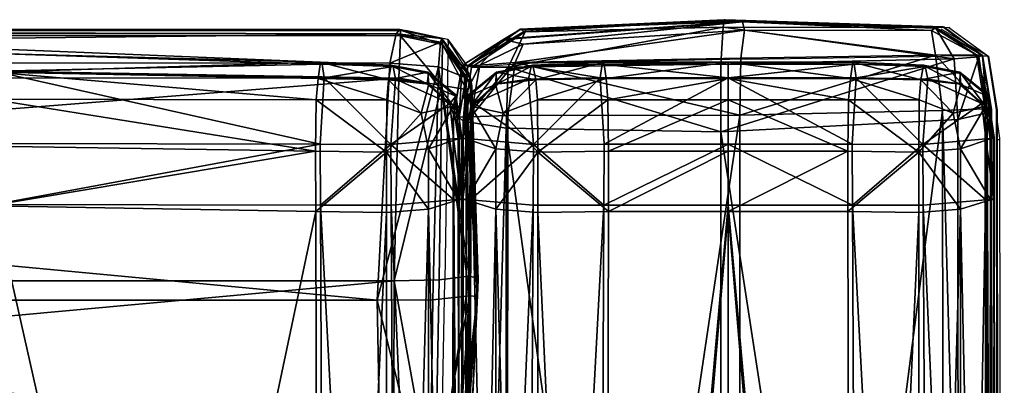
# Model space of a CAD drawing. Units: centimetres. Extents: x -97 to 93, y -80 to 49.
# Drawn here: x 57 to 86, y 38 to 49 of the extents above; entities that cross this region are included whole.
import ezdxf

# ---------------------------------------------------------------- set-up
doc = ezdxf.new("R2010")
doc.units = ezdxf.units.CM
doc.layers.add('Mobilier 2D', color=7, linetype='Continuous', true_color=0x390888)
doc.layers.add('Mobilier 3D', color=7, linetype='Continuous', true_color=0x390888)

# ---------------------------------------------------------------- blocks, each defined once
blk = doc.blocks.new('44cf45e9-f57b-4197-97b5-d6ddec8bbb5e')
at = {"layer": 'Mobilier 2D'}
for points in [[(71.839, 49.017, 0), (77.922, 49.301, 0)], [(77.922, 49.301, 0), (84.382, 49.093, 0)], [(84.382, 49.093, 0), (85.546, 48.249, 0)], [(84.417, 49.08, 0), (84.382, 49.093, 0)], [(-7.694, 49.051, 0), (68.267, 49.007, 0)], [(68.283, 48.99, 0), (-7.694, 49.051, 0)], [(68.283, 48.99, 0), (-7.694, 49.034, 0)], [(68.267, 49.007, 0), (68.283, 48.99, 0)], [(68.267, 49.007, 0), (69.513, 48.746, 0)], [(69.509, 48.735, 0), (68.267, 49.007, 0)], [(69.509, 48.735, 0), (68.283, 48.99, 0)], [(71.834, 49.009, 0), (71.377, 48.735, 0)], [(71.834, 49.009, 0), (71.839, 49.017, 0)], [(84.143, 49.054, 0), (85.546, 48.249, 0)], [(84.417, 49.08, 0), (85.546, 48.249, 0)], [(69.509, 48.735, 0), (69.513, 48.746, 0)], [(69.521, 48.734, 0), (69.509, 48.735, 0)], [(69.513, 48.746, 0), (69.52, 48.736, 0)], [(69.518, 47.346, 0), (69.53, 48.569, 0)], [(69.52, 48.736, 0), (69.521, 48.734, 0)], [(69.521, 48.734, 0), (69.53, 48.569, 0)], [(69.598, 48.61, 0), (69.521, 48.734, 0)], [(69.521, 48.734, 0), (69.574, 48.662, 0)], [(69.574, 48.662, 0), (70.113, 47.929, 0)], [(69.574, 48.662, 0), (70.112, 47.919, 0)], [(70.095, 47.822, 0), (69.598, 48.61, 0)], [(71.377, 48.735, 0), (70.118, 47.935, 0)], [(78.389, 48.158, 0), (84.159, 48.245, 0)], [(85.383, 48.257, 0), (84.159, 48.245, 0)], [(85.383, 48.257, 0), (85.546, 48.249, 0)], [(85.559, 48.24, 0), (85.546, 48.249, 0)], [(85.548, 48.236, 0), (85.546, 48.249, 0)], [(85.559, 48.24, 0), (85.548, 48.236, 0)], [(85.804, 46.655, 0), (85.548, 48.236, 0)], [(85.804, 46.655, 0), (85.559, 48.24, 0)], [(85.559, 48.24, 0), (85.821, 46.639, 0)], [(70.113, 47.929, 0), (70.112, 47.919, 0)], [(70.115, 47.935, 0), (70.113, 47.929, 0)], [(70.118, 47.935, 0), (70.115, 47.935, 0)], [(70.118, 47.935, 0), (70.637, 47.946, 0)], [(70.637, 47.946, 0), (71.685, 48.03, 0)], [(78.389, 48.158, 0), (71.685, 48.03, 0)], [(70.112, 47.919, 0), (70.095, 47.822, 0)], [(70.096, 47.813, 0), (70.095, 47.822, 0)], [(70.156, 47.717, 0), (70.096, 47.813, 0)], [(69.518, 47.346, 0), (69.431, 41.575, 0)], [(85.804, 46.655, 0), (85.821, 46.639, 0)], [(85.847, -0.026, 0), (85.804, 46.655, 0)], [(85.821, 46.639, 0), (85.821, 46.361, 0)], [(85.9, 45.805, 0), (85.821, 46.361, 0)], [(85.821, 46.361, 0), (85.822, 45.769, 0)], [(85.822, 45.769, 0), (85.889, 45.772, 0)], [(85.822, 45.769, 0), (85.865, -0.026, 0)], [(85.847, -0.026, 0), (85.822, 45.769, 0)], [(85.889, 45.772, 0), (85.9, 45.805, 0)], [(86.032, -42.521, 0), (85.9, 45.805, 0)], [(69.303, 34.872, 0), (69.431, 41.575, 0)]]:
    blk.add_polyline3d(points, dxfattribs=at)
blk = doc.blocks.new('82e2ee44-2cb4-4524-a2c9-d4dc77f940b8')
at = {"layer": 'Mobilier 3D', "color": 232, "true_color": 0xd30567}
mesh = blk.add_polyface(dxfattribs=at)
corners = [(71.748, 48.603, 60.163), (70.462, 47.972, 59.665), (71.511, 48.056, 61.045), (71.176, 48.735, 57.63), (69.944, 47.962, 57.523), (71.807, 48.965, 20.274), (70.22, 47.917, 19.883), (70.112, 47.955, 21.218), (71.665, 49.043, 21.559), (69.976, 46.317, 19.646), (71.309, 47.914, 19.449), (71.248, 46.11, 19.332), (77.614, 45.993, 19.324), (69.851, 46.422, 21.09), (71.66, 49.035, 24.024), (70.113, 47.956, 23.89), (69.851, 46.424, 23.873), (70.203, 46.441, 59.76), (71.296, 46.478, 61.232), (71.203, 48.762, 55.616), (78.26, 49.266, 57.924), (69.682, 46.436, 57.537), (69.94, 47.962, 55.485), (70.941, 47.731, 18.359), (71.99, 47.94, 18.358), (72.043, 47.981, 11.546), (70.961, 47.771, 11.543), (70.129, 47.096, 11.546), (70.132, 47.053, 18.359), (72.125, 47.545, 9.955), (70.931, 47.408, 9.961), (70.979, 47.423, 19.586), (71.915, 47.564, 19.588), (70.308, 46.839, 19.584), (70.203, 46.762, 9.952), (69.95, 45.831, 11.545), (69.961, 45.798, 18.359), (72.173, 46.945, 9.71), (71.16, 46.553, 9.656), (70.062, 45.79, 9.964), (72.062, 45.623, 19.682), (74.211, 47.585, 9.953), (74.269, 46.95, 9.69), (74.142, 48.068, 11.548), (74.038, 47.605, 19.588), (74.099, 48.009, 18.359)]
mesh.append_faces([[corners[k] for k in face] for face in [(0, 1, 2), (10, 6, 5), (38, 34, 30)]], dxfattribs={"color": 232})
mesh.append_faces([[corners[k] for k in face] for face in [(33, 40, 32)]], dxfattribs={"vtx0": -1, "vtx2": -1, "color": 232})
mesh.append_faces([[corners[k] for k in face] for face in [(31, 33, 32)]], dxfattribs={"vtx1": -1, "color": 232})
mesh.append_faces([[corners[k] for k in face] for face in [(3, 4, 1), (1, 0, 3), (5, 6, 7), (7, 8, 5), (9, 6, 10), (10, 11, 9), (12, 11, 10), (9, 13, 7), (7, 6, 9), (14, 8, 7), (7, 15, 14), (16, 15, 7), (7, 13, 16), (17, 18, 2), (2, 1, 17), (19, 3, 20), (21, 17, 1), (1, 4, 21), (3, 19, 22), (22, 4, 3), (15, 22, 19), (19, 14, 15), (22, 15, 16), (23, 24, 25), (25, 26, 23), (27, 28, 23), (23, 26, 27), (26, 25, 29), (29, 30, 26), (31, 32, 24), (24, 23, 31), (31, 23, 28), (28, 33, 31), (26, 30, 34), (34, 27, 26), (28, 27, 35), (33, 28, 36), (29, 37, 38), (38, 30, 29), (27, 34, 39), (41, 42, 37), (37, 29, 41), (29, 25, 43), (43, 41, 29), (44, 32, 40), (24, 32, 44), (44, 45, 24), (25, 24, 45), (45, 43, 25)]], dxfattribs={"vtx2": -1, "color": 232})
mesh = blk.add_polyface(dxfattribs=at)
corners = [(77.692, 49.104, 20.383), (77.623, 48.004, 19.425), (71.309, 47.914, 19.449), (71.807, 48.965, 20.274), (78.32, 49.017, 60.281), (78.214, 48.184, 61.531), (83.985, 48.271, 61.319), (83.871, 49.003, 60.138), (78.26, 49.266, 57.924), (83.968, 49.08, 57.857), (71.748, 48.603, 60.163), (71.176, 48.735, 57.63), (71.665, 49.043, 21.559), (77.722, 49.319, 21.619), (78.187, 46.494, 61.792), (71.511, 48.056, 61.045), (71.296, 46.478, 61.232), (77.614, 45.993, 19.324), (84.542, 48.163, 19.501), (84.243, 49.106, 21.487), (83.987, 49.092, 20.316), (77.747, 49.327, 24.207), (71.66, 49.035, 24.024), (78.216, 49.278, 55.642), (71.203, 48.762, 55.616), (84.202, 46.633, 61.52), (84.208, 49.119, 24.015), (83.975, 49.094, 55.451), (74.099, 48.009, 18.359), (77.838, 48.009, 18.359), (77.838, 48.068, 11.548), (74.142, 48.068, 11.548), (77.838, 46.95, 9.69), (81.406, 46.95, 9.69), (81.387, 45.423, 9.676), (81.465, 47.585, 9.953), (77.838, 47.585, 9.953), (81.534, 48.068, 11.548), (74.269, 46.95, 9.69), (74.211, 47.585, 9.953), (81.576, 48.009, 18.359), (77.838, 47.605, 19.588), (81.637, 47.605, 19.588), (74.038, 47.605, 19.588), (74.158, 45.627, 19.693), (83.502, 46.945, 9.71), (83.55, 47.545, 9.955), (81.517, 45.627, 19.693)]
mesh.append_faces([[corners[k] for k in face] for face in [(0, 1, 2), (2, 3, 0), (4, 5, 6), (6, 7, 4), (8, 4, 7), (7, 9, 8), (10, 4, 8), (8, 11, 10), (3, 12, 13), (13, 0, 3), (14, 5, 15), (15, 16, 14), (2, 1, 17), (17, 1, 18), (13, 19, 20), (20, 0, 13), (21, 13, 12), (12, 22, 21), (8, 23, 24), (4, 10, 15), (15, 5, 4), (14, 25, 6), (6, 5, 14), (0, 20, 18), (18, 1, 0), (21, 26, 19), (19, 13, 21), (8, 9, 27), (27, 23, 8), (27, 26, 21), (21, 23, 27), (22, 24, 23), (23, 21, 22), (28, 29, 30), (30, 31, 28), (32, 33, 34), (35, 36, 30), (30, 37, 35), (38, 39, 36), (36, 32, 38), (40, 29, 41), (41, 42, 40), (41, 43, 44), (45, 33, 35), (46, 35, 37), (40, 37, 30), (30, 29, 40), (39, 31, 30), (30, 36, 39), (36, 35, 33), (33, 32, 36), (28, 43, 41), (41, 29, 28), (47, 42, 41)]], dxfattribs={"vtx2": -1, "color": 232})
mesh = blk.add_polyface(dxfattribs=at)
corners = [(83.968, 49.08, 57.857), (85.371, 48.275, 57.785), (85.373, 48.275, 55.329), (83.975, 49.094, 55.451), (83.987, 49.092, 20.316), (84.243, 49.106, 21.487), (85.385, 48.266, 21.218), (85.277, 48.228, 19.883), (83.871, 49.003, 60.138), (85.208, 48.283, 60.032), (85.465, 46.684, 60.142), (83.985, 48.271, 61.319), (84.202, 46.633, 61.52), (84.542, 48.163, 19.501), (84.648, 46.365, 19.354), (77.614, 45.993, 19.324), (85.629, 46.681, 57.814), (85.522, 46.56, 19.645), (85.647, 46.665, 21.09), (84.208, 49.119, 24.015), (85.385, 48.268, 23.89), (85.647, 46.668, 23.873), (85.631, 46.681, 55.311), (84.735, 47.731, 18.359), (84.714, 47.771, 11.543), (83.632, 47.981, 11.546), (83.685, 47.94, 18.358), (85.547, 47.096, 11.546), (85.544, 47.053, 18.359), (84.744, 47.408, 9.961), (83.55, 47.545, 9.955), (84.696, 47.423, 19.586), (83.761, 47.564, 19.588), (85.367, 46.839, 19.584), (85.473, 46.762, 9.952), (85.726, 45.831, 11.545), (85.714, 45.798, 18.359), (84.515, 46.553, 9.656), (83.502, 46.945, 9.71), (85.613, 45.79, 9.964), (83.614, 45.623, 19.682), (81.465, 47.585, 9.953), (81.534, 48.068, 11.548), (81.637, 47.605, 19.588), (81.576, 48.009, 18.359)]
mesh.append_faces([[corners[k] for k in face] for face in [(4, 7, 13), (11, 9, 8), (37, 29, 34)]], dxfattribs={"color": 232})
mesh.append_faces([[corners[k] for k in face] for face in [(31, 32, 33)]], dxfattribs={"vtx1": -1, "color": 232})
mesh.append_faces([[corners[k] for k in face] for face in [(32, 40, 33)]], dxfattribs={"vtx1": -1, "vtx2": -1, "color": 232})
mesh.append_faces([[corners[k] for k in face] for face in [(0, 1, 2), (2, 3, 0), (4, 5, 6), (6, 7, 4), (0, 8, 9), (9, 1, 0), (10, 9, 11), (11, 12, 10), (13, 14, 15), (16, 1, 9), (9, 10, 16), (17, 7, 6), (6, 18, 17), (14, 13, 7), (7, 17, 14), (19, 20, 6), (6, 5, 19), (21, 18, 6), (6, 20, 21), (16, 22, 2), (2, 1, 16), (20, 2, 22), (22, 21, 20), (2, 20, 19), (19, 3, 2), (23, 24, 25), (25, 26, 23), (27, 24, 23), (23, 28, 27), (24, 29, 30), (30, 25, 24), (31, 23, 26), (26, 32, 31), (31, 33, 28), (28, 23, 31), (24, 27, 34), (34, 29, 24), (35, 27, 28), (36, 28, 33), (30, 29, 37), (37, 38, 30), (39, 34, 27), (41, 30, 38), (42, 25, 30), (40, 32, 43), (26, 44, 43), (43, 32, 26), (25, 42, 44), (44, 26, 25)]], dxfattribs={"vtx2": -1, "color": 232})
mesh = blk.add_polyface(dxfattribs=at)
corners = [(-7.869, 48.902, 60.242), (-7.869, 47.632, 61.667), (68.061, 47.589, 61.52), (67.538, 34.635, 19.692), (-7.869, 34.614, 19.674), (-7.869, 41, 19.674), (67.421, 41.001, 19.684), (67.745, 33.363, 20.006), (-7.869, 33.319, 19.866), (67.988, 48.908, 20.005), (-7.869, 48.953, 19.866), (-7.869, 49.078, 21.338), (68.093, 49.034, 21.45), (-7.869, 49.078, 24.225), (67.921, 41.574, 61.792), (-7.869, 41.57, 61.967), (-7.869, 34.64, 61.375), (68.109, 49.016, 57.814), (-7.869, 49.06, 57.852), (-7.869, 33.54, 59.859), (67.869, 33.59, 59.76), (-7.869, 48.065, 19.682), (67.792, 48.035, 19.714), (67.85, 33.238, 21.45), (-7.869, 33.194, 21.338), (67.865, 33.125, 57.778), (-7.869, 33.022, 57.57), (-7.869, 33.019, 55.46), (67.852, 33.238, 24.232), (-7.869, 33.194, 24.225), (-7.869, 49.062, 55.304), (68.108, 49.018, 55.311), (67.865, 33.115, 55.467), (-7.869, 48.688, 18.377), (56.049, 48.324, 18.364), (56.055, 48.464, 11.555), (-7.869, 48.951, 11.555), (55.94, 46.97, 9.603), (55.884, 45.574, 9.64), (-7.869, 45.712, 9.596), (-7.869, 47.061, 9.561), (-7.869, 47.97, 9.927), (56.047, 47.764, 9.941), (-7.869, 48.001, 19.589), (-7.869, 45.857, 19.757), (56.049, 45.648, 19.742), (56.047, 47.794, 19.588), (-7.869, 44.045, 19.757), (56.049, 43.841, 19.742), (-7.869, 43.943, 9.599), (55.909, 43.796, 9.642), (-7.869, 0.002, 19.757), (56.3, -0.016, 19.742), (-7.869, 0.033, 9.631), (56.397, 0.037, 9.672), (8.914, 6.976, 38.544), (9.165, 33.144, 36.711), (-6.821, 33.119, 36.315), (-6.878, 33.119, 19.724), (9.131, 33.143, 19.614), (8.921, 7.096, 19.456), (34.235, 33.158, 19.614), (34.235, 7.101, 19.456), (34.235, 6.993, 38.689), (34.235, 33.158, 36.805), (8.745, -28.285, 19.434), (8.735, -26.681, 40.349), (53.124, 7.096, 19.456), (52.881, 33.144, 36.711)]
mesh.append_faces([[corners[k] for k in face] for face in [(0, 1, 2), (3, 4, 5), (5, 6, 3), (3, 7, 8), (8, 4, 3), (9, 10, 11), (12, 11, 13), (14, 15, 16), (17, 18, 0), (16, 19, 20), (6, 5, 21), (21, 22, 6), (7, 23, 24), (24, 8, 7), (25, 26, 27), (21, 10, 9), (28, 29, 24), (24, 23, 28), (20, 19, 26), (2, 1, 15), (30, 18, 17), (13, 30, 31), (28, 32, 27), (27, 29, 28), (33, 34, 35), (35, 36, 33), (37, 38, 39), (39, 40, 37), (41, 42, 37), (37, 40, 41), (35, 42, 41), (41, 36, 35), (43, 44, 45), (45, 46, 43), (43, 46, 34), (34, 33, 43), (47, 48, 45), (45, 44, 47), (49, 39, 38), (38, 50, 49), (47, 51, 52), (52, 48, 47), (53, 49, 50), (50, 54, 53), (55, 56, 57), (58, 59, 60), (61, 62, 60), (60, 59, 61), (56, 55, 63), (63, 64, 56), (65, 60, 62), (63, 55, 66), (67, 62, 61), (68, 64, 63)]], dxfattribs={"vtx2": -1, "color": 232})
mesh = blk.add_polyface(dxfattribs=at)
corners = [(68.061, 47.589, 61.52), (68.112, 48.851, 60.142), (-7.869, 48.902, 60.242), (-7.869, 49.078, 21.338), (68.093, 49.034, 21.45), (67.988, 48.908, 20.005), (-7.869, 49.078, 24.225), (68.095, 49.033, 24.232), (-7.869, 34.64, 61.375), (67.906, 34.683, 61.232), (67.921, 41.574, 61.792), (68.109, 49.016, 57.814), (67.869, 33.59, 59.76), (-7.869, 33.019, 55.46), (67.865, 33.115, 55.467), (67.865, 33.125, 57.778), (67.792, 48.035, 19.714), (-7.869, 48.065, 19.682), (-7.869, 33.022, 57.57), (-7.869, 41.57, 61.967), (68.108, 49.018, 55.311), (-7.869, 49.062, 55.304), (65.724, 45.627, 19.693), (56.049, 45.648, 19.742), (56.049, 43.841, 19.742), (65.734, 43.821, 19.693), (56.047, 47.764, 9.941), (56.055, 48.464, 11.555), (65.741, 48.068, 11.548), (65.672, 47.585, 9.953), (56.047, 47.794, 19.588), (65.844, 47.605, 19.588), (65.783, 48.009, 18.359), (56.049, 48.324, 18.364), (67.709, 46.945, 9.71), (65.613, 46.95, 9.69), (67.698, 45.389, 9.684), (65.594, 45.423, 9.676), (67.699, 43.601, 9.685), (65.599, 43.636, 9.677), (67.82, 45.623, 19.682), (67.757, 47.545, 9.955), (67.892, 47.94, 18.358), (67.839, 47.981, 11.546), (55.94, 46.97, 9.603), (55.884, 45.574, 9.64), (55.909, 43.796, 9.642), (56.3, -0.016, 19.742), (65.927, -0.017, 19.712), (67.716, 0.003, 9.706), (65.702, 0.01, 9.7), (68.067, -0.018, 19.705), (56.397, 0.037, 9.672), (68.662, 33.119, 36.315), (52.881, 33.144, 36.711), (53.131, 6.976, 38.544), (68.485, 6.933, 38.181), (53.124, 7.096, 19.456), (68.501, 7.069, 19.592), (68.493, -28.121, 19.574), (68.457, -27.089, 38.974), (52.914, 33.143, 19.614), (68.719, 33.119, 19.724), (34.235, 33.158, 19.614), (34.235, 6.993, 38.689), (53.311, -26.681, 40.349)]
mesh.append_faces([[corners[k] for k in face] for face in [(0, 1, 2), (3, 4, 5), (6, 7, 4), (8, 9, 10), (2, 1, 11), (12, 9, 8), (13, 14, 15), (5, 16, 17), (18, 15, 12), (19, 10, 0), (11, 20, 21), (20, 7, 6), (22, 23, 24), (24, 25, 22), (26, 27, 28), (28, 29, 26), (30, 23, 22), (22, 31, 30), (30, 31, 32), (32, 33, 30), (28, 27, 33), (33, 32, 28), (34, 35, 29), (35, 34, 36), (36, 37, 35), (36, 38, 39), (39, 37, 36), (40, 22, 25), (41, 29, 28), (31, 22, 40), (42, 32, 31), (43, 28, 32), (26, 29, 35), (35, 44, 26), (44, 35, 37), (37, 45, 44), (37, 39, 46), (46, 45, 37), (24, 47, 48), (48, 25, 24), (38, 49, 50), (50, 39, 38), (25, 48, 51), (39, 50, 52), (52, 46, 39), (53, 54, 55), (55, 56, 53), (57, 58, 59), (60, 56, 55), (57, 61, 62), (62, 58, 57), (63, 61, 57), (64, 55, 54), (65, 55, 64)]], dxfattribs={"vtx2": -1, "color": 232})
mesh = blk.add_polyface(dxfattribs=at)
corners = [(70.225, 47.355, 57.857), (70.229, 47.362, 55.452), (69.347, 48.76, 55.329), (69.347, 48.758, 57.785), (70.014, 47.621, 20.703), (69.3, 48.664, 20.243), (69.339, 48.772, 21.578), (70.178, 47.63, 21.847), (69.355, 48.595, 60.032), (70.075, 47.258, 60.138), (68.112, 48.851, 60.142), (68.061, 47.589, 61.52), (69.343, 47.372, 61.319), (68.109, 49.016, 57.814), (67.988, 48.908, 20.005), (68.093, 49.034, 21.45), (69.235, 47.929, 19.86), (67.792, 48.035, 19.714), (70.191, 47.595, 24.374), (69.34, 48.772, 24.25), (68.095, 49.033, 24.232), (68.108, 49.018, 55.311), (68.942, 47.731, 18.359), (68.921, 47.771, 11.543), (67.839, 47.981, 11.546), (67.892, 47.94, 18.358), (69.754, 47.096, 11.546), (69.751, 47.053, 18.359), (68.951, 47.408, 9.961), (67.757, 47.545, 9.955), (68.903, 47.423, 19.586), (67.968, 47.564, 19.588), (69.574, 46.839, 19.584), (69.68, 46.762, 9.952), (69.933, 45.831, 11.545), (69.921, 45.798, 18.359), (68.722, 46.553, 9.656), (67.709, 46.945, 9.71), (69.82, 45.79, 9.964), (67.82, 45.623, 19.682), (65.672, 47.585, 9.953), (65.741, 48.068, 11.548), (65.844, 47.605, 19.588), (65.783, 48.009, 18.359), (69.682, 46.436, 57.537), (69.944, 47.962, 57.523), (69.94, 47.962, 55.485), (69.678, 46.436, 55.467), (69.851, 46.424, 23.873)]
mesh.append_faces([[corners[k] for k in face] for face in [(16, 5, 4), (12, 9, 8), (36, 28, 33)]], dxfattribs={"color": 232})
mesh.append_faces([[corners[k] for k in face] for face in [(30, 31, 32)]], dxfattribs={"vtx1": -1, "color": 232})
mesh.append_faces([[corners[k] for k in face] for face in [(31, 39, 32)]], dxfattribs={"vtx1": -1, "vtx2": -1, "color": 232})
mesh.append_faces([[corners[k] for k in face] for face in [(0, 1, 2), (2, 3, 0), (4, 5, 6), (6, 7, 4), (0, 3, 8), (8, 9, 0), (10, 11, 12), (12, 8, 10), (13, 10, 8), (8, 3, 13), (14, 15, 6), (6, 5, 14), (17, 14, 5), (5, 16, 17), (18, 7, 6), (6, 19, 18), (20, 19, 6), (6, 15, 20), (13, 3, 2), (2, 21, 13), (1, 18, 19), (19, 2, 1), (20, 21, 2), (2, 19, 20), (22, 23, 24), (24, 25, 22), (26, 23, 22), (22, 27, 26), (23, 28, 29), (29, 24, 23), (30, 22, 25), (25, 31, 30), (30, 32, 27), (27, 22, 30), (23, 26, 33), (33, 28, 23), (34, 26, 27), (35, 27, 32), (29, 28, 36), (36, 37, 29), (38, 33, 26), (40, 29, 37), (41, 24, 29), (39, 31, 42), (42, 31, 25), (43, 25, 24), (44, 45, 46), (46, 47, 44), (48, 47, 46)]], dxfattribs={"vtx2": -1, "color": 232})
mesh = blk.add_polyface(dxfattribs=at)
corners = [(70.153, 41.715, 60.186), (70.075, 47.258, 60.138), (69.343, 47.372, 61.319), (69.256, 41.601, 61.531), (70.41, 41.647, 57.924), (70.225, 47.355, 57.857), (69.952, 35.255, 59.715), (67.421, 41.001, 19.684), (67.792, 48.035, 19.714), (69.235, 47.929, 19.86), (69.076, 41.01, 19.785), (70.014, 47.621, 20.703), (70.178, 47.63, 21.847), (70.391, 41.109, 21.979), (70.159, 41.123, 20.656), (69.129, 34.898, 61.045), (67.921, 41.574, 61.792), (68.061, 47.589, 61.52), (70.399, 41.134, 24.567), (70.191, 47.595, 24.374), (70.414, 41.603, 55.643), (70.229, 47.362, 55.452), (67.698, 45.389, 9.684), (68.939, 45.491, 9.686), (68.939, 43.697, 9.688), (67.699, 43.601, 9.685), (68.722, 46.553, 9.656), (67.709, 46.945, 9.71), (69.751, 47.053, 18.359), (69.921, 45.798, 18.359), (69.933, 45.831, 11.545), (69.936, 44.019, 11.544), (69.925, 43.987, 18.359), (69.574, 46.839, 19.584), (69.689, 45.79, 19.585), (69.82, 45.79, 9.964), (69.824, 43.98, 9.964), (69.68, 46.762, 9.952), (69.754, 47.096, 11.546), (69.692, 43.98, 19.585), (67.82, 45.623, 19.682), (65.734, 43.821, 19.693), (67.833, 43.817, 19.683), (69.95, 45.831, 11.545), (69.961, 45.798, 18.359), (70.132, 47.053, 18.359), (69.946, 44.019, 11.544), (69.958, 43.987, 18.359), (70.193, 45.79, 19.585), (70.308, 46.839, 19.584), (70.943, 45.491, 9.686), (70.943, 43.697, 9.688), (70.059, 43.98, 9.964), (70.062, 45.79, 9.964), (70.203, 46.762, 9.952), (71.16, 46.553, 9.656), (70.129, 47.096, 11.546), (70.191, 43.98, 19.585)]
mesh.append_faces([[corners[k] for k in face] for face in [(0, 1, 2), (2, 3, 0), (4, 5, 1), (1, 0, 4), (4, 0, 6), (7, 8, 9), (9, 10, 7), (11, 12, 13), (13, 14, 11), (0, 3, 15), (16, 3, 2), (2, 17, 16), (14, 10, 9), (9, 11, 14), (18, 13, 12), (12, 19, 18), (4, 20, 21), (21, 5, 4), (19, 21, 20), (20, 18, 19), (22, 23, 24), (24, 25, 22), (26, 23, 22), (22, 27, 26), (28, 29, 30), (31, 30, 29), (29, 32, 31), (33, 34, 29), (23, 35, 36), (36, 24, 23), (23, 26, 37), (37, 35, 23), (38, 30, 35), (35, 30, 31), (31, 36, 35), (34, 39, 32), (32, 29, 34), (40, 34, 33), (41, 42, 40), (40, 42, 39), (39, 34, 40), (43, 44, 45), (46, 47, 44), (44, 43, 46), (44, 48, 49), (50, 51, 52), (52, 53, 50), (50, 53, 54), (54, 55, 50), (53, 43, 56), (53, 52, 46), (46, 43, 53), (48, 44, 47), (47, 57, 48)]], dxfattribs={"vtx2": -1, "color": 232})
mesh = blk.add_polyface(dxfattribs=at)
corners = [(74.148, 43.821, 19.693), (77.838, 43.821, 19.693), (77.838, 45.627, 19.693), (74.158, 45.627, 19.693), (72.184, 45.389, 9.684), (72.183, 43.601, 9.685), (70.943, 43.697, 9.688), (70.943, 45.491, 9.686), (71.16, 46.553, 9.656), (72.173, 46.945, 9.71), (81.387, 45.423, 9.676), (77.838, 45.423, 9.676), (77.838, 46.95, 9.69), (70.308, 46.839, 19.584), (70.193, 45.79, 19.585), (72.062, 45.623, 19.682), (74.269, 46.95, 9.69), (74.288, 45.423, 9.676), (74.283, 43.636, 9.677), (72.05, 43.817, 19.683), (74.038, 47.605, 19.588), (77.838, 43.636, 9.677), (70.191, 43.98, 19.585), (83.491, 45.389, 9.684), (84.732, 45.491, 9.686), (84.732, 43.697, 9.688), (83.492, 43.601, 9.685), (84.515, 46.553, 9.656), (83.502, 46.945, 9.71), (85.544, 47.053, 18.359), (85.714, 45.798, 18.359), (85.726, 45.831, 11.545), (85.729, 44.019, 11.544), (85.718, 43.987, 18.359), (85.367, 46.839, 19.584), (85.482, 45.79, 19.585), (85.613, 45.79, 9.964), (85.617, 43.98, 9.964), (85.473, 46.762, 9.952), (85.547, 47.096, 11.546), (77.838, 47.605, 19.588), (85.485, 43.98, 19.585), (83.614, 45.623, 19.682), (81.406, 46.95, 9.69), (81.392, 43.636, 9.677), (81.517, 45.627, 19.693), (81.527, 43.821, 19.693), (83.626, 43.817, 19.683), (81.637, 47.605, 19.588)]
mesh.append_faces([[corners[k] for k in face] for face in [(0, 1, 2), (2, 3, 0), (4, 5, 6), (6, 7, 4), (8, 9, 4), (4, 7, 8), (10, 11, 12), (13, 14, 15), (16, 17, 4), (4, 9, 16), (4, 17, 18), (18, 5, 4), (15, 19, 0), (0, 3, 15), (15, 3, 20), (11, 21, 18), (18, 17, 11), (15, 14, 22), (22, 19, 15), (23, 24, 25), (25, 26, 23), (27, 24, 23), (23, 28, 27), (29, 30, 31), (32, 31, 30), (30, 33, 32), (34, 35, 30), (24, 36, 37), (37, 25, 24), (24, 27, 38), (38, 36, 24), (39, 31, 36), (36, 31, 32), (32, 37, 36), (3, 2, 40), (35, 41, 33), (33, 30, 35), (42, 35, 34), (43, 28, 23), (23, 10, 43), (23, 26, 44), (44, 10, 23), (42, 45, 46), (46, 47, 42), (48, 45, 42), (42, 47, 41), (41, 35, 42), (46, 45, 2), (2, 1, 46), (17, 16, 12), (12, 11, 17), (10, 44, 21), (21, 11, 10), (40, 2, 45)]], dxfattribs={"vtx2": -1, "color": 232})
mesh = blk.add_polyface(dxfattribs=at)
corners = [(67.716, 0.003, 9.706), (67.699, 43.601, 9.685), (68.939, 43.697, 9.688), (70, -0.004, 11.544), (69.936, 44.019, 11.544), (69.925, 43.987, 18.359), (69.824, 43.98, 9.964), (69.889, -0.003, 9.97), (69.986, -0.005, 18.358), (69.692, 43.98, 19.585), (68.067, -0.018, 19.705), (67.833, 43.817, 19.683), (65.734, 43.821, 19.693), (69.738, -0.005, 19.585), (84.202, 46.633, 61.52), (84.245, 0, 61.667), (85.515, 0, 60.242), (71.248, 46.11, 19.332), (77.614, 45.993, 19.324), (77.613, 0, 19.314), (69.932, 0, 19.506), (69.976, 46.317, 19.646), (85.691, 0, 20.978), (85.566, 0, 19.506), (85.522, 46.56, 19.645), (85.691, 0, 23.865), (85.647, 46.665, 21.09), (71.253, 0, 61.375), (78.183, 0, 61.967), (78.187, 46.494, 61.792), (85.673, 0, 57.852), (85.629, 46.681, 57.814), (84.648, 46.365, 19.354), (84.678, 0, 19.322), (69.807, 0, 20.978), (69.851, 46.422, 21.09), (69.807, 0, 23.865), (69.851, 46.424, 23.873), (85.675, 0, 55.304), (85.631, 46.681, 55.311), (69.678, 46.436, 55.467), (85.647, 46.668, 23.873), (77.838, 43.821, 19.693), (74.148, 43.821, 19.693), (73.956, -0.017, 19.712), (70.943, 43.697, 9.688), (72.183, 43.601, 9.685), (72.166, 0.003, 9.706), (69.958, 43.987, 18.359), (69.946, 44.019, 11.544), (69.882, -0.004, 11.544), (69.993, -0.003, 9.97), (70.059, 43.98, 9.964), (70.191, 43.98, 19.585), (69.897, -0.005, 18.358), (74.283, 43.636, 9.677), (74.18, 0.01, 9.7), (72.05, 43.817, 19.683), (71.815, -0.018, 19.705), (83.509, 0.003, 9.706), (83.492, 43.601, 9.685), (84.732, 43.697, 9.688), (85.793, -0.004, 11.544), (85.729, 44.019, 11.544), (85.718, 43.987, 18.359), (85.617, 43.98, 9.964), (85.682, -0.003, 9.97), (85.779, -0.005, 18.358), (85.485, 43.98, 19.585), (81.495, 0.01, 9.7), (81.392, 43.636, 9.677), (83.86, -0.018, 19.705), (83.626, 43.817, 19.683), (81.527, 43.821, 19.693), (77.838, 43.636, 9.677), (70.144, -0.005, 19.585), (85.531, -0.005, 19.585), (81.72, -0.017, 19.712), (69.828, 7.065, 19.756), (69.876, 33.119, 19.848), (70.083, 33.121, 21.079), (69.955, 7.024, 21.198), (70.091, 33.121, 28.093), (69.954, 6.995, 28.548), (69.83, 6.934, 37.379), (69.867, 33.119, 35.706), (68.662, 33.119, 36.315), (68.485, 6.933, 38.181), (70.085, 33.121, 33.932), (69.956, 6.969, 35.333), (68.719, 33.119, 19.724), (68.501, 7.069, 19.592)]
mesh.append_faces([[corners[k] for k in face] for face in [(0, 1, 2), (3, 4, 5), (2, 6, 7), (7, 6, 4), (8, 5, 9), (10, 11, 12), (13, 9, 11), (14, 15, 16), (17, 18, 19), (20, 21, 17), (22, 23, 24), (25, 22, 26), (27, 28, 29), (16, 30, 31), (18, 32, 33), (34, 35, 21), (24, 23, 33), (36, 37, 35), (28, 15, 14), (30, 38, 39), (40, 37, 36), (38, 25, 41), (42, 43, 44), (45, 46, 47), (48, 49, 50), (51, 52, 45), (49, 52, 51), (53, 48, 54), (46, 55, 56), (43, 57, 58), (59, 60, 61), (62, 63, 64), (61, 65, 66), (66, 65, 63), (67, 64, 68), (69, 70, 60), (71, 72, 73), (74, 70, 69), (57, 53, 75), (76, 68, 72), (77, 73, 42), (56, 55, 74), (78, 79, 80), (80, 81, 78), (80, 82, 83), (83, 81, 80), (84, 85, 86), (86, 87, 84), (88, 85, 84), (84, 89, 88), (83, 82, 88), (88, 89, 83), (90, 79, 78), (78, 91, 90)]], dxfattribs={"vtx2": -1, "color": 232})
mesh = blk.add_polyface(dxfattribs=at)
corners = [(70.159, 41.123, 20.656), (69.748, 35.167, 20.706), (68.986, 34.696, 19.809), (69.076, 41.01, 19.785), (69.952, 35.255, 59.715), (69.129, 34.898, 61.045), (69.044, 33.849, 59.665), (69.887, 34.643, 57.871), (70.41, 41.647, 57.924), (70.391, 41.109, 21.979), (70.115, 35.052, 21.919), (69.035, 33.389, 57.764), (69.027, 33.499, 21.578), (68.989, 33.607, 20.243), (67.865, 33.125, 57.778), (67.865, 33.115, 55.467), (69.035, 33.378, 55.485), (67.921, 41.574, 61.792), (67.906, 34.683, 61.232), (69.256, 41.601, 61.531), (67.745, 33.363, 20.006), (67.538, 34.635, 19.692), (67.421, 41.001, 19.684), (67.85, 33.238, 21.45), (70.399, 41.134, 24.567), (70.107, 35.047, 24.384), (69.028, 33.5, 24.25), (67.852, 33.238, 24.232), (67.869, 33.59, 59.76), (69.908, 34.663, 55.617), (70.414, 41.603, 55.643), (70.153, 41.715, 60.186), (85.515, 0, 60.242), (85.465, 46.684, 60.142), (84.202, 46.633, 61.52), (85.522, 46.56, 19.645), (85.647, 46.665, 21.09), (85.691, 0, 20.978), (85.647, 46.668, 23.873), (85.691, 0, 23.865), (78.187, 46.494, 61.792), (71.296, 46.478, 61.232), (71.253, 0, 61.375), (85.629, 46.681, 57.814), (70.203, 46.441, 59.76), (69.682, 46.436, 57.537), (69.678, 46.436, 55.467), (69.632, 0, 55.46), (84.678, 0, 19.322), (84.648, 46.365, 19.354), (69.635, 0, 57.57), (78.183, 0, 61.967), (85.631, 46.681, 55.311), (85.673, 0, 57.852), (85.675, 0, 55.304)]
mesh.append_faces([[corners[k] for k in face] for face in [(4, 5, 6), (1, 13, 2)]], dxfattribs={"color": 232})
mesh.append_faces([[corners[k] for k in face] for face in [(0, 1, 2), (2, 3, 0), (4, 7, 8), (9, 10, 1), (1, 0, 9), (7, 4, 6), (6, 11, 7), (1, 10, 12), (12, 13, 1), (14, 15, 16), (16, 11, 14), (17, 18, 5), (5, 19, 17), (20, 21, 2), (2, 13, 20), (22, 3, 2), (2, 21, 22), (20, 13, 12), (12, 23, 20), (24, 25, 10), (10, 9, 24), (25, 26, 12), (12, 10, 25), (27, 23, 12), (12, 26, 27), (28, 6, 5), (5, 18, 28), (8, 7, 29), (29, 30, 8), (5, 4, 31), (14, 11, 6), (6, 28, 14), (7, 11, 16), (16, 29, 7), (25, 29, 16), (16, 26, 25), (26, 16, 15), (15, 27, 26), (24, 30, 29), (29, 25, 24), (32, 33, 34), (35, 36, 37), (36, 38, 39), (40, 41, 42), (43, 33, 32), (42, 41, 44), (45, 46, 47), (48, 49, 35), (44, 45, 50), (34, 40, 51), (52, 43, 53), (38, 52, 54)]], dxfattribs={"vtx2": -1, "color": 232})
mesh = blk.add_polyface(dxfattribs=at)
corners = [(68.939, 43.697, 9.688), (68.942, 0, 9.709), (67.716, 0.003, 9.706), (69.925, 43.987, 18.359), (69.986, -0.005, 18.358), (70, -0.004, 11.544), (69.889, -0.003, 9.97), (69.936, 44.019, 11.544), (69.692, 43.98, 19.585), (69.738, -0.005, 19.585), (67.833, 43.817, 19.683), (68.067, -0.018, 19.705), (68.945, -42.127, 9.731), (69.785, -42.47, 19.585), (65.702, 0.01, 9.7), (67.734, -41.996, 9.728), (77.613, 0, 19.314), (71.227, 0, 19.314), (71.248, 46.11, 19.332), (69.932, 0, 19.506), (70.203, 46.441, 59.76), (70.153, 0, 59.859), (71.253, 0, 61.375), (84.678, 0, 19.322), (77.614, 45.993, 19.324), (69.976, 46.317, 19.646), (69.807, 0, 20.978), (69.632, 0, 55.46), (69.635, 0, 57.57), (69.682, 46.436, 57.537), (69.851, 46.422, 21.09), (69.807, 0, 23.865), (69.678, 46.436, 55.467), (73.956, -0.017, 19.712), (77.838, -0.017, 19.712), (77.838, 43.821, 19.693), (72.166, 0.003, 9.706), (70.94, 0, 9.709), (70.943, 43.697, 9.688), (69.882, -0.004, 11.544), (69.897, -0.005, 18.358), (69.958, 43.987, 18.359), (69.993, -0.003, 9.97), (69.946, 44.019, 11.544), (70.144, -0.005, 19.585), (70.191, 43.98, 19.585), (74.18, 0.01, 9.7), (72.183, 43.601, 9.685), (71.815, -0.018, 19.705), (74.148, 43.821, 19.693), (84.732, 43.697, 9.688), (84.735, 0, 9.709), (83.509, 0.003, 9.706), (85.718, 43.987, 18.359), (85.779, -0.005, 18.358), (85.793, -0.004, 11.544), (85.682, -0.003, 9.97), (85.729, 44.019, 11.544), (85.485, 43.98, 19.585), (85.531, -0.005, 19.585), (83.492, 43.601, 9.685), (81.495, 0.01, 9.7), (81.527, 43.821, 19.693), (81.72, -0.017, 19.712), (83.86, -0.018, 19.705), (77.838, 0.01, 9.7), (77.838, 43.636, 9.677), (72.05, 43.817, 19.683), (72.148, -41.996, 9.728), (70.937, -42.127, 9.731), (69.928, -42.449, 9.975), (74.077, -41.944, 9.724), (83.626, 43.817, 19.683), (84.738, -42.127, 9.731), (83.527, -41.996, 9.728), (81.598, -41.944, 9.724), (69.956, 6.969, 35.333), (69.83, 6.934, 37.379), (69.862, -27.234, 38.045), (69.954, 6.995, 28.548), (69.976, -27.342, 36.017), (68.493, -28.121, 19.574), (68.501, 7.069, 19.592), (69.828, 7.065, 19.756), (69.777, -28.12, 19.738), (69.955, 7.024, 21.198), (69.945, -28.078, 21.29), (68.485, 6.933, 38.181), (68.457, -27.089, 38.974)]
mesh.append_faces([[corners[k] for k in face] for face in [(0, 1, 2), (3, 4, 5), (6, 1, 0), (7, 5, 6), (8, 9, 4), (10, 11, 9), (2, 1, 12), (12, 1, 6), (4, 9, 13), (14, 2, 15), (16, 17, 18), (18, 17, 19), (20, 21, 22), (23, 16, 24), (25, 19, 26), (27, 28, 29), (30, 26, 31), (28, 21, 20), (31, 27, 32), (33, 34, 35), (36, 37, 38), (39, 40, 41), (38, 37, 42), (42, 39, 43), (40, 44, 45), (46, 36, 47), (48, 33, 49), (50, 51, 52), (53, 54, 55), (56, 51, 50), (57, 55, 56), (58, 59, 54), (60, 52, 61), (62, 63, 64), (61, 65, 66), (44, 48, 67), (37, 36, 68), (42, 37, 69), (39, 42, 70), (36, 46, 71), (72, 64, 59), (52, 51, 73), (73, 51, 56), (61, 52, 74), (65, 61, 75), (35, 34, 63), (66, 65, 46), (71, 46, 65), (76, 77, 78), (79, 76, 80), (81, 82, 83), (84, 83, 85), (86, 85, 79), (77, 87, 88)]], dxfattribs={"vtx2": -1, "color": 232})
at = {"layer": 'Mobilier 3D', "color": 61, "true_color": 0xe8f2a5}
mesh = blk.add_polyface(dxfattribs=at)
corners = [(51.559, 36.392, 84.422), (64.353, 35.884, 85.457), (64.777, 37.302, 81.331), (50.866, 38.878, 79.947), (64.442, 36.654, 74.752), (50.144, 39.282, 73.376), (64.173, 34.013, 88.169), (64.258, 33.984, 87.489), (51.473, 34.199, 86.59), (51.438, 34.31, 87.238), (51.482, 34.137, 86.431), (64.281, 33.944, 87.318), (51.368, 33.534, 87.558), (64.047, 33.245, 88.385), (64.298, 34.149, 87.225), (51.504, 34.351, 86.323), (64.097, 33.13, 87.532), (64.089, 33.129, 87.719), (51.385, 33.328, 86.946), (51.39, 33.305, 86.769), (51.365, 32.992, 86.856), (64.013, 32.814, 87.545), (63.544, 31.13, 87.662), (62.974, 27.909, 86.645), (65.672, 28.719, 86.668), (51.215, 31.22, 87.172), (51.113, 27.546, 86.832), (49.485, 26.602, 45.301), (49.652, 30.757, 51.177), (62.754, 25.401, 49.096), (49.986, 35.243, 62.743), (63.293, 32.027, 62.936), (33.07, 30.991, 86.921), (32.969, 33.22, 86.53), (32.962, 33.236, 86.708), (32.908, 34.226, 87.021), (32.938, 33.419, 87.321), (32.928, 34.139, 86.37), (32.934, 34.081, 86.208), (32.927, 34.327, 86.089), (32.881, 36.575, 84.204), (66.221, 25.556, 63.815)]
mesh.append_faces([[corners[k] for k in face] for face in [(0, 1, 2), (2, 3, 0), (3, 2, 4), (4, 5, 3), (6, 7, 8), (8, 9, 6), (10, 8, 7), (7, 11, 10), (12, 13, 6), (6, 9, 12), (11, 14, 15), (15, 10, 11), (0, 15, 14), (14, 1, 0), (16, 17, 18), (18, 19, 16), (19, 20, 21), (21, 16, 19), (22, 23, 24), (12, 18, 17), (17, 13, 12), (20, 25, 22), (22, 21, 20), (25, 26, 23), (23, 22, 25), (27, 28, 29), (30, 31, 29), (29, 28, 30), (31, 30, 5), (5, 4, 31), (26, 25, 32), (20, 19, 33), (19, 18, 34), (12, 9, 35), (18, 12, 36), (32, 25, 20), (9, 8, 37), (8, 10, 38), (10, 15, 39), (15, 0, 40), (29, 31, 41)]], dxfattribs={"vtx2": -1, "color": 61})
blk = doc.blocks.new('e942a442-35ad-4bab-bc4b-7d33454ac6b6')
for name in ['82e2ee44-2cb4-4524-a2c9-d4dc77f940b8', '44cf45e9-f57b-4197-97b5-d6ddec8bbb5e']:
    blk.add_blockref(name, (0, 0))

msp = doc.modelspace()

# ---------------------------------------------------------------- block references
msp.add_blockref('e942a442-35ad-4bab-bc4b-7d33454ac6b6', (0, 0))

doc.saveas('drawing.dxf')
